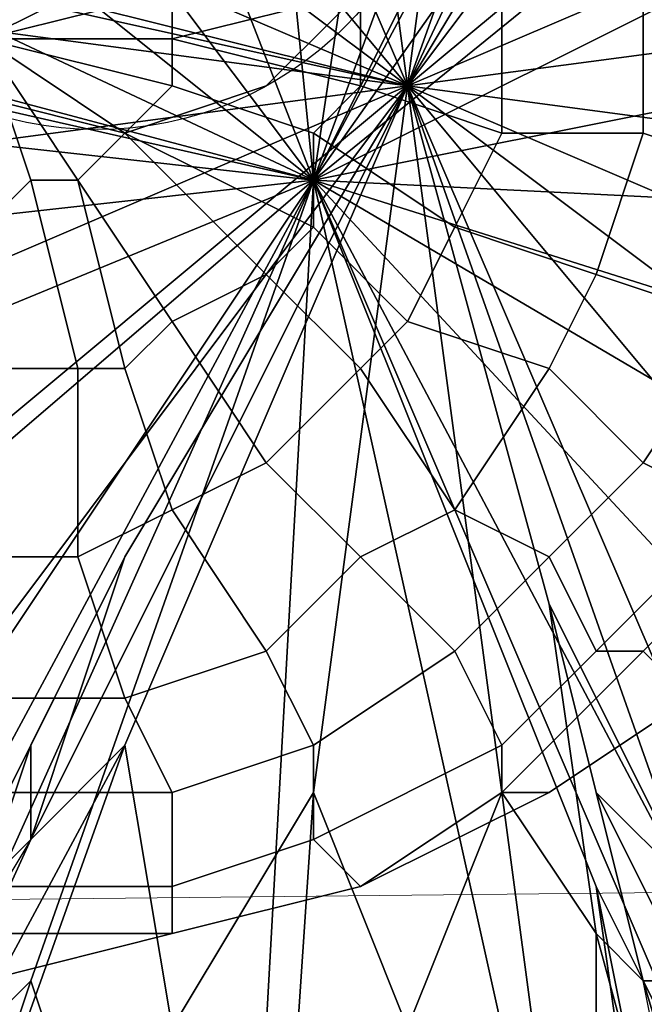
# Model space of a CAD drawing. Units: millimetres. Extents: x 45749 to 55419, y -17279 to -11348.
# Drawn here: x 49421 to 49435, y -14840 to -14817 of the extents above; entities that cross this region are included whole.
import ezdxf

# ---------------------------------------------------------------- set-up
doc = ezdxf.new("R2010")
doc.units = ezdxf.units.MM
doc.header["$PDMODE"] = 3
doc.layers.add('Интерьер - Мебель', color=7, linetype='Continuous', lineweight=25)
doc.layers.add('Интерьер - Мебель_Ном._пера__4', color=104, linetype='Continuous', lineweight=15)
doc.layers.add('размер', color=7, linetype='Continuous')
doc.styles.get("Standard").update_dxf_attribs({"font": 'ariali.ttf', "height": 200})
doc.dimstyles.new('Стиль 150', dxfattribs={"dimtxt": 150, "dimasz": 150, "dimexe": 50, "dimexo": 0, "dimgap": 50, "dimtad": 1, "dimdec": 0, "dimdsep": 32, "dimtxsty": 'Standard', "dimcen": 150, "dimclrd": 256, "dimclre": 256, "dimadec": 0, "dimazin": 0, "dimtfac": 1, "dimtdec": 0, "dimtmove": 0, "dimatfit": 3, "dimfxl": 0, "dimlwd": -1, "dimarcsym": 0})

# ---------------------------------------------------------------- blocks, each defined once
blk = doc.blocks.new('*D25')
at = {"layer": 'Defpoints', "color": 0}
for p in [(47367.61, -13626.728), (53073.571, -15331.017), (54114.511, -15331.017)]:
    blk.add_point(p, dxfattribs=at)
at = {"layer": 'Интерьер - Мебель', "lineweight": -2}
for p, q in [((47367.61, -13626.728), (54164.511, -13626.728)), ((53073.571, -15331.017), (54164.511, -15331.017))]:
    blk.add_line(p, q, dxfattribs=at)
at = {"layer": 'Интерьер - Мебель'}
blk.add_line((54114.511, -13776.728), (54114.511, -15181.017), dxfattribs=at)
for points in [[(54089.511, -13776.728), (54139.511, -13776.728), (54114.511, -13626.728)], [(54089.511, -15181.017), (54139.511, -15181.017), (54114.511, -15331.017)]]:
    blk.add_solid(points, dxfattribs=at)
at = {"layer": 'Интерьер - Мебель', "color": 0, "insert": (53962.397, -14492.422), "char_height": 200, "attachment_point": 5, "rotation": 90}
blk.add_mtext('1700', dxfattribs=at)
blk = doc.blocks.new('*D26')
at = {"layer": 'Defpoints', "color": 0}
for p in [(45749.137, -13751.546), (55027.804, -14635.644), (45749.137, -17228.828)]:
    blk.add_point(p, dxfattribs=at)
at = {"layer": 'Интерьер - Мебель', "lineweight": -2}
for p, q in [((45749.137, -13751.546), (45749.137, -17278.828)), ((55027.804, -14635.644), (55027.804, -17278.828))]:
    blk.add_line(p, q, dxfattribs=at)
at = {"layer": 'Интерьер - Мебель'}
blk.add_line((54877.804, -17228.828), (45899.137, -17228.828), dxfattribs=at)
for points in [[(45899.137, -17203.828), (45899.137, -17253.828), (45749.137, -17228.828)], [(54877.804, -17203.828), (54877.804, -17253.828), (55027.804, -17228.828)]]:
    blk.add_solid(points, dxfattribs=at)
at = {"layer": 'Интерьер - Мебель', "color": 0, "insert": (50890.345, -17076.713), "char_height": 200, "attachment_point": 5}
blk.add_mtext('9300', dxfattribs=at)
blk = doc.blocks.new('*D27')
at = {"layer": 'Defpoints', "color": 0}
for p in [(47367.61, -12126.728), (53249.786, -16820.631), (55369.02, -16820.631)]:
    blk.add_point(p, dxfattribs=at)
at = {"layer": 'Интерьер - Мебель', "lineweight": -2}
for p, q in [((47367.61, -12126.728), (55419.02, -12126.728)), ((53249.786, -16820.631), (55419.02, -16820.631))]:
    blk.add_line(p, q, dxfattribs=at)
at = {"layer": 'Интерьер - Мебель'}
blk.add_line((55369.02, -12276.728), (55369.02, -16670.631), dxfattribs=at)
for points in [[(55344.02, -12276.728), (55394.02, -12276.728), (55369.02, -12126.728)], [(55344.02, -16670.631), (55394.02, -16670.631), (55369.02, -16820.631)]]:
    blk.add_solid(points, dxfattribs=at)
at = {"layer": 'Интерьер - Мебель', "color": 0, "insert": (55216.906, -14473.68), "char_height": 200, "attachment_point": 5, "rotation": 90}
blk.add_mtext('4700', dxfattribs=at)

msp = doc.modelspace()

# ---------------------------------------------------------------- linework, layer by layer
at = {"layer": 'Интерьер - Мебель_Ном._пера__4', "color": 7, "linetype": 'Continuous', "lineweight": 15}
msp.add_line((48428.639, -14847.966), (51561.443, -14815.105), dxfattribs=at)
at = {"layer": 'размер', "color": 7}
for points in [[(49403.92, -14815.621), (49408.249, -14818.868), (49390.933, -14816.704), (49392.015, -14813.457), (49403.92, -14815.621), (49411.495, -14816.704), (49427.729, -14821.033), (49436.387, -14804.799), (49439.634, -14797.223), (49435.305, -14800.47), (49441.798, -14784.236), (49445.045, -14786.401), (49439.634, -14797.223), (49440.716, -14796.141), (49439.634, -14799.388), (49436.387, -14804.799), (49439.634, -14797.223), (49435.305, -14800.47), (49427.729, -14821.033), (49408.249, -14818.868)], [(49430.976, -14799.388), (49427.729, -14821.033), (49425.564, -14799.388), (49427.729, -14792.894), (49430.976, -14799.388), (49434.222, -14793.977), (49435.305, -14800.47), (49427.729, -14821.033)], [(49430.976, -14799.388), (49427.729, -14821.033), (49425.564, -14799.388), (49427.729, -14792.894), (49430.976, -14799.388), (49434.222, -14793.977), (49435.305, -14800.47), (49427.729, -14821.033)], [(49420.153, -14801.552), (49427.729, -14821.033), (49414.742, -14803.717), (49414.742, -14797.223), (49420.153, -14801.552), (49421.235, -14793.977), (49425.564, -14799.388), (49427.729, -14821.033)], [(49420.153, -14801.552), (49427.729, -14821.033), (49414.742, -14803.717), (49414.742, -14797.223), (49420.153, -14801.552), (49421.235, -14793.977), (49425.564, -14799.388), (49427.729, -14821.033)], [(49427.729, -14821.033), (49437.469, -14839.431), (49437.469, -14843.76), (49427.729, -14821.033), (49421.235, -14839.431), (49417.989, -14842.677), (49427.729, -14821.033), (49408.249, -14818.868), (49403.92, -14815.621), (49427.729, -14821.033), (49435.305, -14800.47), (49439.634, -14797.223)], [(49427.729, -14802.635), (49429.893, -14818.868), (49432.058, -14802.635), (49429.893, -14797.223), (49427.729, -14802.635), (49423.4, -14797.223), (49423.4, -14803.717), (49429.893, -14818.868)], [(49427.729, -14802.635), (49429.893, -14818.868), (49432.058, -14802.635), (49429.893, -14797.223), (49427.729, -14802.635), (49423.4, -14797.223), (49423.4, -14803.717), (49429.893, -14818.868)], [(49439.634, -14797.223), (49436.387, -14804.799), (49427.729, -14821.033)], [(49435.305, -14803.717), (49435.305, -14797.223), (49432.058, -14802.635), (49429.893, -14818.868)], [(49435.305, -14803.717), (49435.305, -14797.223), (49432.058, -14802.635), (49429.893, -14818.868)], [(49436.387, -14804.799), (49441.798, -14798.306), (49440.716, -14802.635), (49427.729, -14821.033)], [(49436.387, -14804.799), (49441.798, -14798.306), (49440.716, -14802.635), (49427.729, -14821.033)], [(49429.893, -14818.868), (49436.387, -14808.046), (49438.551, -14800.47), (49429.893, -14818.868), (49416.907, -14815.621), (49410.413, -14814.539), (49429.893, -14818.868), (49423.4, -14829.69), (49421.235, -14836.184), (49429.893, -14818.868), (49433.14, -14830.773), (49436.387, -14837.266)], [(49419.071, -14805.881), (49429.893, -14818.868), (49423.4, -14803.717), (49419.071, -14800.47), (49419.071, -14805.881), (49413.66, -14803.717), (49416.907, -14809.128), (49429.893, -14818.868)], [(49419.071, -14805.881), (49429.893, -14818.868), (49423.4, -14803.717), (49419.071, -14800.47), (49419.071, -14805.881), (49413.66, -14803.717), (49416.907, -14809.128), (49429.893, -14818.868)], [(49445.045, -14806.963), (49427.729, -14821.033), (49440.716, -14802.635), (49447.209, -14800.47), (49445.045, -14806.963), (49451.538, -14805.881), (49447.209, -14811.292), (49427.729, -14821.033)], [(49445.045, -14806.963), (49427.729, -14821.033), (49440.716, -14802.635), (49447.209, -14800.47), (49445.045, -14806.963), (49451.538, -14805.881), (49447.209, -14811.292), (49427.729, -14821.033)], [(49438.551, -14800.47), (49435.305, -14803.717), (49429.893, -14818.868)], [(49411.495, -14808.046), (49427.729, -14821.033), (49409.331, -14812.375), (49405.002, -14806.963), (49411.495, -14808.046), (49409.331, -14801.552), (49414.742, -14803.717), (49427.729, -14821.033)], [(49411.495, -14808.046), (49427.729, -14821.033), (49409.331, -14812.375), (49405.002, -14806.963), (49411.495, -14808.046), (49409.331, -14801.552), (49414.742, -14803.717), (49427.729, -14821.033)], [(49439.634, -14805.881), (49429.893, -14818.868), (49442.88, -14808.046), (49445.045, -14802.635), (49439.634, -14805.881), (49440.716, -14801.552), (49436.387, -14808.046), (49429.893, -14818.868)], [(49439.634, -14805.881), (49429.893, -14818.868), (49442.88, -14808.046), (49445.045, -14802.635), (49439.634, -14805.881), (49440.716, -14801.552), (49436.387, -14808.046), (49429.893, -14818.868)], [(49426.647, -14818.868), (49423.4, -14819.95), (49419.071, -14818.868), (49415.824, -14815.621), (49414.742, -14811.292), (49419.071, -14818.868), (49414.742, -14811.292), (49419.071, -14804.799), (49422.318, -14803.717), (49426.647, -14804.799), (49429.893, -14806.963), (49430.976, -14811.292), (49429.893, -14815.621)], [(49445.045, -14812.375), (49429.893, -14818.868), (49446.127, -14816.704), (49451.538, -14812.375), (49445.045, -14812.375), (49448.291, -14806.963), (49442.88, -14808.046), (49429.893, -14818.868)], [(49445.045, -14812.375), (49429.893, -14818.868), (49446.127, -14816.704), (49451.538, -14812.375), (49445.045, -14812.375), (49448.291, -14806.963), (49442.88, -14808.046), (49429.893, -14818.868)], [(49414.742, -14812.375), (49429.893, -14818.868), (49416.907, -14809.128), (49410.413, -14808.046), (49414.742, -14812.375), (49410.413, -14813.457), (49416.907, -14815.621), (49429.893, -14818.868)], [(49414.742, -14812.375), (49429.893, -14818.868), (49416.907, -14809.128), (49410.413, -14808.046), (49414.742, -14812.375), (49410.413, -14813.457), (49416.907, -14815.621), (49429.893, -14818.868)], [(49449.374, -14816.704), (49427.729, -14821.033), (49447.209, -14811.292), (49454.785, -14812.375), (49449.374, -14816.704), (49455.867, -14818.868), (49449.374, -14822.115), (49427.729, -14821.033)], [(49449.374, -14816.704), (49427.729, -14821.033), (49447.209, -14811.292), (49454.785, -14812.375), (49449.374, -14816.704), (49455.867, -14818.868), (49449.374, -14822.115), (49427.729, -14821.033)], [(49411.495, -14816.704), (49403.92, -14813.457), (49409.331, -14812.375), (49427.729, -14821.033)], [(49411.495, -14816.704), (49403.92, -14813.457), (49409.331, -14812.375), (49427.729, -14821.033)], [(49410.413, -14814.539), (49413.66, -14816.704), (49429.893, -14818.868)], [(49403.92, -14815.621), (49411.495, -14816.704), (49427.729, -14821.033)], [(49428.811, -14816.704), (49428.811, -14815.621), (49424.482, -14816.704), (49424.482, -14817.786)], [(49424.482, -14817.786), (49428.811, -14816.704), (49428.811, -14818.868), (49424.482, -14817.786), (49424.482, -14816.704), (49428.811, -14815.621), (49428.811, -14816.704)], [(49428.811, -14816.704), (49428.811, -14815.621), (49424.482, -14816.704), (49424.482, -14817.786)], [(49424.482, -14817.786), (49428.811, -14816.704), (49428.811, -14818.868), (49424.482, -14817.786), (49424.482, -14816.704), (49428.811, -14815.621), (49428.811, -14816.704)], [(49413.66, -14816.704), (49408.249, -14818.868), (49413.66, -14821.033), (49429.893, -14818.868)], [(49413.66, -14816.704), (49408.249, -14818.868), (49413.66, -14821.033), (49429.893, -14818.868)], [(49428.811, -14818.868), (49428.811, -14816.704), (49424.482, -14817.786)], [(49428.811, -14818.868), (49428.811, -14816.704), (49424.482, -14817.786)], [(49432.058, -14819.95), (49432.058, -14816.704), (49428.811, -14816.704), (49428.811, -14818.868)], [(49428.811, -14818.868), (49428.811, -14816.704), (49432.058, -14816.704), (49432.058, -14819.95)], [(49432.058, -14819.95), (49432.058, -14816.704), (49428.811, -14816.704), (49428.811, -14818.868)], [(49428.811, -14818.868), (49428.811, -14816.704), (49432.058, -14816.704), (49432.058, -14819.95)], [(49446.127, -14821.033), (49429.893, -14818.868), (49445.045, -14825.362), (49451.538, -14824.279), (49446.127, -14821.033), (49451.538, -14817.786), (49446.127, -14816.704), (49429.893, -14818.868)], [(49446.127, -14821.033), (49429.893, -14818.868), (49445.045, -14825.362), (49451.538, -14824.279), (49446.127, -14821.033), (49451.538, -14817.786), (49446.127, -14816.704), (49429.893, -14818.868)], [(49435.305, -14819.95), (49435.305, -14816.704), (49432.058, -14816.704), (49432.058, -14819.95)], [(49432.058, -14819.95), (49432.058, -14816.704), (49435.305, -14816.704), (49435.305, -14819.95)], [(49435.305, -14819.95), (49435.305, -14816.704), (49432.058, -14816.704), (49432.058, -14819.95)], [(49432.058, -14819.95), (49432.058, -14816.704), (49435.305, -14816.704), (49435.305, -14819.95)], [(49438.551, -14821.033), (49438.551, -14816.704), (49435.305, -14816.704), (49435.305, -14819.95)], [(49435.305, -14819.95), (49435.305, -14816.704), (49438.551, -14816.704), (49438.551, -14821.033)], [(49438.551, -14821.033), (49438.551, -14816.704), (49435.305, -14816.704), (49435.305, -14819.95)], [(49435.305, -14819.95), (49435.305, -14816.704), (49438.551, -14816.704), (49438.551, -14821.033)], [(49422.318, -14821.033), (49423.4, -14819.95), (49420.153, -14817.786)], [(49423.4, -14819.95), (49424.482, -14818.868), (49420.153, -14817.786)], [(49427.729, -14819.95), (49428.811, -14818.868), (49424.482, -14817.786), (49424.482, -14818.868)], [(49424.482, -14818.868), (49424.482, -14817.786), (49428.811, -14818.868), (49427.729, -14819.95)], [(49427.729, -14819.95), (49428.811, -14818.868), (49424.482, -14817.786), (49424.482, -14818.868)], [(49424.482, -14818.868), (49424.482, -14817.786), (49428.811, -14818.868), (49427.729, -14819.95)], [(49408.249, -14823.197), (49427.729, -14821.033), (49409.331, -14828.608), (49402.837, -14827.526), (49408.249, -14823.197), (49401.755, -14821.033), (49408.249, -14818.868), (49427.729, -14821.033)], [(49408.249, -14823.197), (49427.729, -14821.033), (49409.331, -14828.608), (49402.837, -14827.526), (49408.249, -14823.197), (49401.755, -14821.033), (49408.249, -14818.868), (49427.729, -14821.033)], [(49414.742, -14825.362), (49429.893, -14818.868), (49413.66, -14821.033), (49409.331, -14825.362), (49414.742, -14825.362), (49411.495, -14829.69), (49416.907, -14829.69), (49429.893, -14818.868)], [(49414.742, -14825.362), (49429.893, -14818.868), (49413.66, -14821.033), (49409.331, -14825.362), (49414.742, -14825.362), (49411.495, -14829.69), (49416.907, -14829.69), (49429.893, -14818.868)], [(49420.153, -14831.855), (49429.893, -14818.868), (49416.907, -14829.69), (49414.742, -14834.019), (49420.153, -14831.855), (49420.153, -14836.184), (49423.4, -14829.69), (49429.893, -14818.868)], [(49420.153, -14831.855), (49429.893, -14818.868), (49416.907, -14829.69), (49414.742, -14834.019), (49420.153, -14831.855), (49420.153, -14836.184), (49423.4, -14829.69), (49429.893, -14818.868)], [(49421.235, -14836.184), (49423.4, -14834.019), (49429.893, -14818.868)], [(49427.729, -14822.115), (49427.729, -14819.95), (49424.482, -14818.868), (49423.4, -14819.95)], [(49423.4, -14819.95), (49427.729, -14822.115), (49426.647, -14823.197), (49423.4, -14819.95), (49424.482, -14818.868), (49427.729, -14819.95), (49427.729, -14822.115)], [(49427.729, -14822.115), (49427.729, -14819.95), (49424.482, -14818.868), (49423.4, -14819.95)], [(49423.4, -14819.95), (49427.729, -14822.115), (49426.647, -14823.197), (49423.4, -14819.95), (49424.482, -14818.868), (49427.729, -14819.95), (49427.729, -14822.115)], [(49423.4, -14834.019), (49424.482, -14840.513), (49427.729, -14835.102), (49429.893, -14818.868)], [(49423.4, -14834.019), (49424.482, -14840.513), (49427.729, -14835.102), (49429.893, -14818.868)], [(49430.976, -14822.115), (49432.058, -14819.95), (49428.811, -14818.868), (49427.729, -14819.95)], [(49427.729, -14819.95), (49428.811, -14818.868), (49432.058, -14819.95), (49430.976, -14822.115)], [(49430.976, -14822.115), (49432.058, -14819.95), (49428.811, -14818.868), (49427.729, -14819.95)], [(49427.729, -14819.95), (49428.811, -14818.868), (49432.058, -14819.95), (49430.976, -14822.115)], [(49432.058, -14835.102), (49429.893, -14818.868), (49427.729, -14835.102), (49429.893, -14840.513), (49432.058, -14835.102), (49434.222, -14838.348), (49433.14, -14830.773), (49429.893, -14818.868)], [(49432.058, -14835.102), (49429.893, -14818.868), (49427.729, -14835.102), (49429.893, -14840.513), (49432.058, -14835.102), (49434.222, -14838.348), (49433.14, -14830.773), (49429.893, -14818.868)], [(49436.387, -14834.019), (49441.798, -14837.266), (49440.716, -14831.855), (49429.893, -14818.868)], [(49442.88, -14828.608), (49429.893, -14818.868), (49440.716, -14831.855), (49446.127, -14834.019), (49442.88, -14828.608), (49449.374, -14829.69), (49445.045, -14825.362), (49429.893, -14818.868)], [(49436.387, -14837.266), (49436.387, -14834.019), (49429.893, -14818.868)], [(49436.387, -14834.019), (49441.798, -14837.266), (49440.716, -14831.855), (49429.893, -14818.868)], [(49442.88, -14828.608), (49429.893, -14818.868), (49440.716, -14831.855), (49446.127, -14834.019), (49442.88, -14828.608), (49449.374, -14829.69), (49445.045, -14825.362), (49429.893, -14818.868)], [(49424.482, -14824.279), (49426.647, -14823.197), (49423.4, -14819.95), (49422.318, -14821.033)], [(49422.318, -14821.033), (49424.482, -14824.279), (49423.4, -14825.362), (49422.318, -14821.033), (49423.4, -14819.95), (49426.647, -14823.197), (49424.482, -14824.279)], [(49424.482, -14824.279), (49426.647, -14823.197), (49423.4, -14819.95), (49422.318, -14821.033)], [(49422.318, -14821.033), (49424.482, -14824.279), (49423.4, -14825.362), (49422.318, -14821.033), (49423.4, -14819.95), (49426.647, -14823.197), (49424.482, -14824.279)], [(49426.647, -14823.197), (49427.729, -14822.115), (49423.4, -14819.95)], [(49426.647, -14823.197), (49427.729, -14822.115), (49423.4, -14819.95)], [(49429.893, -14824.279), (49430.976, -14822.115), (49427.729, -14819.95), (49427.729, -14822.115)], [(49427.729, -14822.115), (49427.729, -14819.95), (49430.976, -14822.115), (49429.893, -14824.279)], [(49429.893, -14824.279), (49430.976, -14822.115), (49427.729, -14819.95), (49427.729, -14822.115)], [(49427.729, -14822.115), (49427.729, -14819.95), (49430.976, -14822.115), (49429.893, -14824.279)], [(49434.222, -14823.197), (49435.305, -14819.95), (49432.058, -14819.95), (49430.976, -14822.115)], [(49430.976, -14822.115), (49432.058, -14819.95), (49435.305, -14819.95), (49434.222, -14823.197)], [(49434.222, -14823.197), (49435.305, -14819.95), (49432.058, -14819.95), (49430.976, -14822.115)], [(49430.976, -14822.115), (49432.058, -14819.95), (49435.305, -14819.95), (49434.222, -14823.197)], [(49437.469, -14824.279), (49438.551, -14821.033), (49435.305, -14819.95), (49434.222, -14823.197)], [(49434.222, -14823.197), (49435.305, -14819.95), (49438.551, -14821.033), (49437.469, -14824.279)], [(49437.469, -14824.279), (49438.551, -14821.033), (49435.305, -14819.95), (49434.222, -14823.197)], [(49434.222, -14823.197), (49435.305, -14819.95), (49438.551, -14821.033), (49437.469, -14824.279)], [(49412.578, -14834.019), (49427.729, -14821.033), (49416.907, -14837.266), (49410.413, -14839.431), (49412.578, -14834.019), (49406.084, -14834.019), (49409.331, -14828.608), (49427.729, -14821.033)], [(49412.578, -14834.019), (49427.729, -14821.033), (49416.907, -14837.266), (49410.413, -14839.431), (49412.578, -14834.019), (49406.084, -14834.019), (49409.331, -14828.608), (49427.729, -14821.033)], [(49417.989, -14842.677), (49420.153, -14835.102), (49427.729, -14821.033), (49434.222, -14837.266), (49437.469, -14843.76), (49437.469, -14839.431), (49445.045, -14853.5), (49441.798, -14855.664), (49437.469, -14843.76), (49437.469, -14839.431), (49427.729, -14821.033), (49421.235, -14839.431), (49417.989, -14842.677), (49421.235, -14839.431), (49415.824, -14855.664), (49412.578, -14853.5)], [(49420.153, -14835.102), (49415.824, -14841.595), (49416.907, -14837.266), (49427.729, -14821.033)], [(49420.153, -14835.102), (49415.824, -14841.595), (49416.907, -14837.266), (49427.729, -14821.033)], [(49417.989, -14842.677), (49420.153, -14835.102), (49427.729, -14821.033)], [(49420.153, -14825.362), (49422.318, -14825.362), (49421.235, -14821.033), (49420.153, -14822.115)], [(49420.153, -14822.115), (49421.235, -14821.033), (49422.318, -14825.362), (49420.153, -14825.362)], [(49420.153, -14825.362), (49422.318, -14825.362), (49421.235, -14821.033), (49420.153, -14822.115)], [(49420.153, -14822.115), (49421.235, -14821.033), (49422.318, -14825.362), (49420.153, -14825.362)], [(49422.318, -14825.362), (49423.4, -14825.362), (49422.318, -14821.033), (49421.235, -14821.033)], [(49421.235, -14821.033), (49422.318, -14821.033), (49423.4, -14825.362), (49422.318, -14825.362)], [(49422.318, -14825.362), (49423.4, -14825.362), (49422.318, -14821.033), (49421.235, -14821.033)], [(49421.235, -14821.033), (49422.318, -14821.033), (49423.4, -14825.362), (49422.318, -14825.362)], [(49426.647, -14840.513), (49427.729, -14821.033), (49432.058, -14840.513), (49429.893, -14847.006), (49426.647, -14840.513), (49423.4, -14845.924), (49421.235, -14839.431), (49427.729, -14821.033)], [(49426.647, -14840.513), (49427.729, -14821.033), (49432.058, -14840.513), (49429.893, -14847.006), (49426.647, -14840.513), (49423.4, -14845.924), (49421.235, -14839.431), (49427.729, -14821.033)], [(49423.4, -14825.362), (49424.482, -14824.279), (49422.318, -14821.033)], [(49423.4, -14825.362), (49424.482, -14824.279), (49422.318, -14821.033)], [(49448.291, -14827.526), (49427.729, -14821.033), (49449.374, -14822.115), (49454.785, -14826.444), (49448.291, -14827.526), (49452.62, -14832.937), (49446.127, -14831.855), (49427.729, -14821.033)], [(49441.798, -14836.184), (49427.729, -14821.033), (49446.127, -14831.855), (49448.291, -14838.348), (49441.798, -14836.184), (49442.88, -14842.677), (49437.469, -14839.431), (49427.729, -14821.033)], [(49434.222, -14837.266), (49435.305, -14844.842), (49432.058, -14840.513), (49427.729, -14821.033)], [(49448.291, -14827.526), (49427.729, -14821.033), (49449.374, -14822.115), (49454.785, -14826.444), (49448.291, -14827.526), (49452.62, -14832.937), (49446.127, -14831.855), (49427.729, -14821.033)], [(49441.798, -14836.184), (49427.729, -14821.033), (49446.127, -14831.855), (49448.291, -14838.348), (49441.798, -14836.184), (49442.88, -14842.677), (49437.469, -14839.431), (49427.729, -14821.033)], [(49437.469, -14843.76), (49434.222, -14837.266), (49427.729, -14821.033)], [(49434.222, -14837.266), (49435.305, -14844.842), (49432.058, -14840.513), (49427.729, -14821.033)], [(49428.811, -14825.362), (49429.893, -14824.279), (49427.729, -14822.115), (49426.647, -14823.197)], [(49426.647, -14823.197), (49427.729, -14822.115), (49429.893, -14824.279), (49428.811, -14825.362)], [(49428.811, -14825.362), (49429.893, -14824.279), (49427.729, -14822.115), (49426.647, -14823.197)], [(49426.647, -14823.197), (49427.729, -14822.115), (49429.893, -14824.279), (49428.811, -14825.362)], [(49433.14, -14825.362), (49434.222, -14823.197), (49430.976, -14822.115), (49429.893, -14824.279)], [(49429.893, -14824.279), (49430.976, -14822.115), (49434.222, -14823.197), (49433.14, -14825.362)], [(49433.14, -14825.362), (49434.222, -14823.197), (49430.976, -14822.115), (49429.893, -14824.279)], [(49429.893, -14824.279), (49430.976, -14822.115), (49434.222, -14823.197), (49433.14, -14825.362)], [(49426.647, -14827.526), (49428.811, -14825.362), (49426.647, -14823.197), (49424.482, -14824.279)], [(49424.482, -14824.279), (49426.647, -14823.197), (49428.811, -14825.362), (49426.647, -14827.526)], [(49426.647, -14827.526), (49428.811, -14825.362), (49426.647, -14823.197), (49424.482, -14824.279)], [(49424.482, -14824.279), (49426.647, -14823.197), (49428.811, -14825.362), (49426.647, -14827.526)], [(49435.305, -14827.526), (49437.469, -14824.279), (49434.222, -14823.197), (49433.14, -14825.362)], [(49433.14, -14825.362), (49434.222, -14823.197), (49437.469, -14824.279), (49435.305, -14827.526)], [(49435.305, -14827.526), (49437.469, -14824.279), (49434.222, -14823.197), (49433.14, -14825.362)], [(49433.14, -14825.362), (49434.222, -14823.197), (49437.469, -14824.279), (49435.305, -14827.526)], [(49424.482, -14828.608), (49426.647, -14827.526), (49424.482, -14824.279), (49423.4, -14825.362)], [(49423.4, -14825.362), (49424.482, -14824.279), (49426.647, -14827.526), (49424.482, -14828.608)], [(49424.482, -14828.608), (49426.647, -14827.526), (49424.482, -14824.279), (49423.4, -14825.362)], [(49423.4, -14825.362), (49424.482, -14824.279), (49426.647, -14827.526), (49424.482, -14828.608)], [(49430.976, -14828.608), (49433.14, -14825.362), (49429.893, -14824.279), (49428.811, -14825.362)], [(49428.811, -14825.362), (49429.893, -14824.279), (49433.14, -14825.362), (49430.976, -14828.608)], [(49430.976, -14828.608), (49433.14, -14825.362), (49429.893, -14824.279), (49428.811, -14825.362)], [(49428.811, -14825.362), (49429.893, -14824.279), (49433.14, -14825.362), (49430.976, -14828.608)], [(49437.469, -14828.608), (49438.551, -14824.279), (49437.469, -14824.279), (49435.305, -14827.526)], [(49435.305, -14827.526), (49437.469, -14824.279), (49438.551, -14824.279), (49437.469, -14828.608)], [(49437.469, -14828.608), (49438.551, -14824.279), (49437.469, -14824.279), (49435.305, -14827.526)], [(49435.305, -14827.526), (49437.469, -14824.279), (49438.551, -14824.279), (49437.469, -14828.608)], [(49420.153, -14829.69), (49422.318, -14829.69), (49422.318, -14825.362), (49420.153, -14825.362)], [(49420.153, -14825.362), (49422.318, -14825.362), (49422.318, -14829.69), (49420.153, -14829.69)], [(49420.153, -14829.69), (49422.318, -14829.69), (49422.318, -14825.362), (49420.153, -14825.362)], [(49420.153, -14825.362), (49422.318, -14825.362), (49422.318, -14829.69), (49420.153, -14829.69)], [(49422.318, -14829.69), (49424.482, -14828.608), (49423.4, -14825.362), (49422.318, -14825.362)], [(49422.318, -14825.362), (49423.4, -14825.362), (49424.482, -14828.608), (49422.318, -14829.69)], [(49422.318, -14829.69), (49424.482, -14828.608), (49423.4, -14825.362), (49422.318, -14825.362)], [(49422.318, -14825.362), (49423.4, -14825.362), (49424.482, -14828.608), (49422.318, -14829.69)], [(49428.811, -14829.69), (49430.976, -14828.608), (49428.811, -14825.362), (49426.647, -14827.526)], [(49426.647, -14827.526), (49428.811, -14825.362), (49430.976, -14828.608), (49428.811, -14829.69)], [(49428.811, -14829.69), (49430.976, -14828.608), (49428.811, -14825.362), (49426.647, -14827.526)], [(49426.647, -14827.526), (49428.811, -14825.362), (49430.976, -14828.608), (49428.811, -14829.69)], [(49433.14, -14829.69), (49435.305, -14827.526), (49433.14, -14825.362), (49430.976, -14828.608)], [(49430.976, -14828.608), (49433.14, -14825.362), (49435.305, -14827.526), (49433.14, -14829.69)], [(49433.14, -14829.69), (49435.305, -14827.526), (49433.14, -14825.362), (49430.976, -14828.608)], [(49430.976, -14828.608), (49433.14, -14825.362), (49435.305, -14827.526), (49433.14, -14829.69)], [(49426.647, -14831.855), (49428.811, -14829.69), (49426.647, -14827.526), (49424.482, -14828.608)], [(49424.482, -14828.608), (49426.647, -14827.526), (49428.811, -14829.69), (49426.647, -14831.855)], [(49426.647, -14831.855), (49428.811, -14829.69), (49426.647, -14827.526), (49424.482, -14828.608)], [(49424.482, -14828.608), (49426.647, -14827.526), (49428.811, -14829.69), (49426.647, -14831.855)], [(49434.222, -14831.855), (49437.469, -14828.608), (49435.305, -14827.526), (49433.14, -14829.69)], [(49433.14, -14829.69), (49435.305, -14827.526), (49437.469, -14828.608), (49434.222, -14831.855)], [(49434.222, -14831.855), (49437.469, -14828.608), (49435.305, -14827.526), (49433.14, -14829.69)], [(49433.14, -14829.69), (49435.305, -14827.526), (49437.469, -14828.608), (49434.222, -14831.855)], [(49423.4, -14832.937), (49426.647, -14831.855), (49424.482, -14828.608), (49422.318, -14829.69)], [(49422.318, -14829.69), (49424.482, -14828.608), (49426.647, -14831.855), (49423.4, -14832.937)], [(49423.4, -14832.937), (49426.647, -14831.855), (49424.482, -14828.608), (49422.318, -14829.69)], [(49422.318, -14829.69), (49424.482, -14828.608), (49426.647, -14831.855), (49423.4, -14832.937)], [(49430.976, -14831.855), (49433.14, -14829.69), (49430.976, -14828.608), (49428.811, -14829.69)], [(49428.811, -14829.69), (49430.976, -14828.608), (49433.14, -14829.69), (49430.976, -14831.855)], [(49430.976, -14831.855), (49433.14, -14829.69), (49430.976, -14828.608), (49428.811, -14829.69)], [(49428.811, -14829.69), (49430.976, -14828.608), (49433.14, -14829.69), (49430.976, -14831.855)], [(49435.305, -14831.855), (49438.551, -14828.608), (49437.469, -14828.608), (49434.222, -14831.855)], [(49434.222, -14831.855), (49437.469, -14828.608), (49438.551, -14828.608), (49435.305, -14831.855)], [(49435.305, -14831.855), (49438.551, -14828.608), (49437.469, -14828.608), (49434.222, -14831.855)], [(49434.222, -14831.855), (49437.469, -14828.608), (49438.551, -14828.608), (49435.305, -14831.855)], [(49436.387, -14832.937), (49438.551, -14829.69), (49438.551, -14828.608), (49435.305, -14831.855)], [(49435.305, -14831.855), (49438.551, -14828.608), (49438.551, -14829.69), (49436.387, -14832.937)], [(49436.387, -14832.937), (49438.551, -14829.69), (49438.551, -14828.608), (49435.305, -14831.855)], [(49435.305, -14831.855), (49438.551, -14828.608), (49438.551, -14829.69), (49436.387, -14832.937)], [(49420.153, -14836.184), (49423.4, -14829.69), (49421.235, -14834.019), (49420.153, -14837.266), (49421.235, -14834.019), (49420.153, -14837.266), (49421.235, -14836.184), (49423.4, -14829.69), (49421.235, -14834.019), (49420.153, -14837.266), (49420.153, -14836.184), (49420.153, -14831.855), (49410.413, -14844.842), (49412.578, -14847.006)], [(49420.153, -14832.937), (49423.4, -14832.937), (49422.318, -14829.69), (49420.153, -14829.69)], [(49420.153, -14829.69), (49422.318, -14829.69), (49423.4, -14832.937), (49420.153, -14832.937)], [(49420.153, -14832.937), (49423.4, -14832.937), (49422.318, -14829.69), (49420.153, -14829.69)], [(49420.153, -14829.69), (49422.318, -14829.69), (49423.4, -14832.937), (49420.153, -14832.937)], [(49421.235, -14834.019), (49423.4, -14829.69), (49420.153, -14836.184), (49421.235, -14834.019), (49420.153, -14837.266), (49421.235, -14834.019), (49420.153, -14837.266), (49421.235, -14836.184)], [(49421.235, -14836.184), (49423.4, -14829.69), (49421.235, -14834.019)], [(49427.729, -14834.019), (49430.976, -14831.855), (49428.811, -14829.69), (49426.647, -14831.855)], [(49426.647, -14831.855), (49428.811, -14829.69), (49430.976, -14831.855), (49427.729, -14834.019)], [(49427.729, -14834.019), (49430.976, -14831.855), (49428.811, -14829.69), (49426.647, -14831.855)], [(49426.647, -14831.855), (49428.811, -14829.69), (49430.976, -14831.855), (49427.729, -14834.019)], [(49432.058, -14834.019), (49434.222, -14831.855), (49433.14, -14829.69), (49430.976, -14831.855)], [(49430.976, -14831.855), (49433.14, -14829.69), (49434.222, -14831.855), (49432.058, -14834.019)], [(49432.058, -14834.019), (49434.222, -14831.855), (49433.14, -14829.69), (49430.976, -14831.855)], [(49430.976, -14831.855), (49433.14, -14829.69), (49434.222, -14831.855), (49432.058, -14834.019)], [(49434.222, -14838.348), (49435.305, -14839.431), (49434.222, -14835.102), (49433.14, -14830.773)], [(49434.222, -14838.348), (49435.305, -14839.431), (49434.222, -14835.102), (49433.14, -14830.773)], [(49436.387, -14837.266), (49433.14, -14830.773), (49434.222, -14835.102)], [(49424.482, -14835.102), (49427.729, -14834.019), (49426.647, -14831.855), (49423.4, -14832.937)], [(49423.4, -14832.937), (49426.647, -14831.855), (49427.729, -14834.019), (49424.482, -14835.102)], [(49424.482, -14835.102), (49427.729, -14834.019), (49426.647, -14831.855), (49423.4, -14832.937)], [(49423.4, -14832.937), (49426.647, -14831.855), (49427.729, -14834.019), (49424.482, -14835.102)], [(49427.729, -14836.184), (49432.058, -14834.019), (49430.976, -14831.855), (49427.729, -14834.019)], [(49427.729, -14834.019), (49430.976, -14831.855), (49432.058, -14834.019), (49427.729, -14836.184)], [(49427.729, -14836.184), (49432.058, -14834.019), (49430.976, -14831.855), (49427.729, -14834.019)], [(49427.729, -14834.019), (49430.976, -14831.855), (49432.058, -14834.019), (49427.729, -14836.184)], [(49432.058, -14835.102), (49435.305, -14831.855), (49434.222, -14831.855), (49432.058, -14834.019)], [(49433.14, -14835.102), (49436.387, -14832.937), (49435.305, -14831.855), (49432.058, -14835.102)], [(49432.058, -14835.102), (49435.305, -14831.855), (49436.387, -14832.937), (49433.14, -14835.102)], [(49432.058, -14834.019), (49434.222, -14831.855), (49435.305, -14831.855), (49432.058, -14835.102)], [(49432.058, -14835.102), (49435.305, -14831.855), (49434.222, -14831.855), (49432.058, -14834.019)], [(49433.14, -14835.102), (49436.387, -14832.937), (49435.305, -14831.855), (49432.058, -14835.102)], [(49432.058, -14835.102), (49435.305, -14831.855), (49436.387, -14832.937), (49433.14, -14835.102)], [(49432.058, -14834.019), (49434.222, -14831.855), (49435.305, -14831.855), (49432.058, -14835.102)], [(49420.153, -14835.102), (49424.482, -14835.102), (49423.4, -14832.937), (49420.153, -14832.937)], [(49420.153, -14832.937), (49423.4, -14832.937), (49424.482, -14835.102), (49420.153, -14835.102)], [(49420.153, -14835.102), (49424.482, -14835.102), (49423.4, -14832.937), (49420.153, -14832.937)], [(49420.153, -14832.937), (49423.4, -14832.937), (49424.482, -14835.102), (49420.153, -14835.102)], [(49405.002, -14865.404), (49414.742, -14847.006), (49415.824, -14848.089), (49417.989, -14849.171), (49423.4, -14834.019), (49421.235, -14836.184), (49415.824, -14848.089), (49406.084, -14865.404), (49405.002, -14865.404), (49403.92, -14864.322), (49389.851, -14889.214), (49377.946, -14911.941), (49377.946, -14910.858), (49372.535, -14919.516), (49377.946, -14911.941), (49377.946, -14910.858), (49389.851, -14889.214)], [(49417.989, -14849.171), (49406.084, -14865.404), (49415.824, -14848.089), (49417.989, -14849.171), (49423.4, -14834.019), (49415.824, -14848.089)], [(49423.4, -14834.019), (49421.235, -14836.184), (49415.824, -14848.089)], [(49424.482, -14840.513), (49423.4, -14834.019), (49417.989, -14849.171), (49422.318, -14850.253)], [(49424.482, -14840.513), (49423.4, -14834.019), (49417.989, -14849.171), (49422.318, -14850.253)], [(49420.153, -14836.184), (49420.153, -14837.266), (49421.235, -14834.019)], [(49424.482, -14837.266), (49427.729, -14836.184), (49427.729, -14834.019), (49424.482, -14835.102)], [(49424.482, -14835.102), (49427.729, -14834.019), (49427.729, -14836.184), (49424.482, -14837.266)], [(49424.482, -14837.266), (49427.729, -14836.184), (49427.729, -14834.019), (49424.482, -14835.102)], [(49424.482, -14835.102), (49427.729, -14834.019), (49427.729, -14836.184), (49424.482, -14837.266)], [(49428.811, -14837.266), (49432.058, -14835.102), (49432.058, -14834.019), (49427.729, -14836.184)], [(49427.729, -14836.184), (49432.058, -14834.019), (49432.058, -14835.102), (49428.811, -14837.266)], [(49428.811, -14837.266), (49432.058, -14835.102), (49432.058, -14834.019), (49427.729, -14836.184)], [(49427.729, -14836.184), (49432.058, -14834.019), (49432.058, -14835.102), (49428.811, -14837.266)], [(49420.153, -14837.266), (49424.482, -14837.266), (49424.482, -14835.102), (49420.153, -14835.102)], [(49420.153, -14835.102), (49424.482, -14835.102), (49424.482, -14837.266), (49420.153, -14837.266)], [(49420.153, -14837.266), (49424.482, -14837.266), (49424.482, -14835.102), (49420.153, -14835.102)], [(49420.153, -14835.102), (49424.482, -14835.102), (49424.482, -14837.266), (49420.153, -14837.266)], [(49424.482, -14840.513), (49422.318, -14850.253), (49426.647, -14851.335), (49427.729, -14835.102)], [(49424.482, -14840.513), (49422.318, -14850.253), (49426.647, -14851.335), (49427.729, -14835.102)], [(49429.893, -14840.513), (49427.729, -14835.102), (49426.647, -14851.335), (49430.976, -14851.335)], [(49429.893, -14840.513), (49427.729, -14835.102), (49426.647, -14851.335), (49430.976, -14851.335)], [(49428.811, -14837.266), (49433.14, -14835.102), (49432.058, -14835.102)], [(49428.811, -14837.266), (49432.058, -14835.102), (49433.14, -14835.102)], [(49428.811, -14837.266), (49433.14, -14835.102), (49432.058, -14835.102)], [(49428.811, -14837.266), (49432.058, -14835.102), (49433.14, -14835.102)], [(49429.893, -14840.513), (49430.976, -14851.335), (49434.222, -14851.335), (49432.058, -14835.102)], [(49429.893, -14840.513), (49430.976, -14851.335), (49434.222, -14851.335), (49432.058, -14835.102)], [(49434.222, -14838.348), (49432.058, -14835.102), (49434.222, -14851.335), (49437.469, -14850.253)], [(49434.222, -14838.348), (49432.058, -14835.102), (49434.222, -14851.335)], [(49436.387, -14841.595), (49438.551, -14850.253), (49436.387, -14841.595), (49436.387, -14839.431), (49434.222, -14835.102), (49435.305, -14839.431), (49438.551, -14850.253), (49437.469, -14850.253), (49434.222, -14851.335), (49437.469, -14870.816), (49442.88, -14869.733), (49437.469, -14850.253), (49434.222, -14838.348), (49435.305, -14839.431), (49436.387, -14841.595), (49436.387, -14839.431), (49439.634, -14850.253), (49438.551, -14850.253), (49435.305, -14839.431)], [(49434.222, -14835.102), (49436.387, -14837.266), (49436.387, -14839.431), (49434.222, -14835.102), (49435.305, -14839.431), (49436.387, -14839.431)], [(49415.824, -14848.089), (49405.002, -14865.404), (49414.742, -14847.006), (49413.66, -14847.006), (49420.153, -14837.266), (49414.742, -14847.006), (49415.824, -14848.089), (49421.235, -14836.184), (49414.742, -14847.006), (49413.66, -14847.006), (49403.92, -14864.322), (49414.742, -14847.006)], [(49421.235, -14836.184), (49414.742, -14847.006), (49420.153, -14837.266), (49420.153, -14836.184), (49412.578, -14847.006), (49420.153, -14837.266)], [(49424.482, -14838.348), (49428.811, -14837.266), (49427.729, -14836.184), (49424.482, -14837.266)], [(49424.482, -14837.266), (49427.729, -14836.184), (49428.811, -14837.266), (49424.482, -14838.348)], [(49424.482, -14838.348), (49428.811, -14837.266), (49427.729, -14836.184), (49424.482, -14837.266)], [(49424.482, -14837.266), (49427.729, -14836.184), (49428.811, -14837.266), (49424.482, -14838.348)], [(49420.153, -14838.348), (49424.482, -14838.348), (49424.482, -14837.266), (49420.153, -14837.266)], [(49420.153, -14837.266), (49424.482, -14837.266), (49424.482, -14838.348), (49420.153, -14838.348)], [(49420.153, -14838.348), (49424.482, -14838.348), (49424.482, -14837.266), (49420.153, -14837.266)], [(49420.153, -14837.266), (49424.482, -14837.266), (49424.482, -14838.348), (49420.153, -14838.348)], [(49437.469, -14843.76), (49436.387, -14845.924), (49435.305, -14842.677), (49434.222, -14837.266), (49435.305, -14844.842), (49436.387, -14845.924), (49435.305, -14842.677), (49436.387, -14845.924), (49435.305, -14842.677), (49434.222, -14837.266)], [(49435.305, -14844.842), (49434.222, -14837.266), (49435.305, -14842.677)], [(49435.305, -14842.677), (49434.222, -14837.266), (49437.469, -14843.76), (49435.305, -14842.677), (49436.387, -14845.924), (49435.305, -14842.677), (49436.387, -14845.924), (49435.305, -14844.842)], [(49420.153, -14839.431), (49424.482, -14838.348), (49420.153, -14838.348)], [(49420.153, -14838.348), (49424.482, -14838.348), (49420.153, -14839.431)], [(49420.153, -14839.431), (49424.482, -14838.348), (49420.153, -14838.348)], [(49420.153, -14838.348), (49424.482, -14838.348), (49420.153, -14839.431)], [(49435.305, -14839.431), (49434.222, -14838.348), (49437.469, -14850.253)], [(49437.469, -14850.253), (49437.469, -14870.816), (49434.222, -14851.335), (49437.469, -14850.253), (49434.222, -14838.348), (49434.222, -14851.335)], [(49423.4, -14845.924), (49420.153, -14856.746), (49415.824, -14855.664), (49421.235, -14839.431)], [(49417.989, -14842.677), (49421.235, -14839.431), (49415.824, -14855.664)], [(49423.4, -14845.924), (49420.153, -14856.746), (49415.824, -14855.664), (49421.235, -14839.431)], [(49436.387, -14841.595), (49435.305, -14839.431), (49438.551, -14850.253)], [(49435.305, -14839.431), (49436.387, -14841.595), (49436.387, -14839.431)], [(49437.469, -14850.253), (49435.305, -14839.431), (49438.551, -14850.253), (49437.469, -14850.253), (49442.88, -14869.733), (49438.551, -14850.253), (49445.045, -14869.733), (49438.551, -14850.253), (49436.387, -14841.595), (49438.551, -14850.253)]]:
    msp.add_lwpolyline(points, close=True, dxfattribs=at)
for points in [[(49384.439, -14792.894), (49401.755, -14802.635), (49399.591, -14806.963), (49381.193, -14799.388), (49399.591, -14806.963), (49398.508, -14809.128), (49410.413, -14813.457), (49409.331, -14813.457), (49398.508, -14811.292), (49397.426, -14812.375), (49410.413, -14814.539), (49416.907, -14815.621), (49429.893, -14818.868), (49436.387, -14808.046)], [(49438.551, -14800.47), (49435.305, -14803.717), (49429.893, -14818.868), (49413.66, -14816.704), (49410.413, -14814.539), (49409.331, -14813.457), (49398.508, -14811.292), (49406.084, -14813.457), (49409.331, -14813.457), (49398.508, -14810.21), (49398.508, -14809.128), (49379.028, -14804.799)], [(49415.824, -14808.046), (49419.071, -14804.799), (49414.742, -14811.292), (49415.824, -14815.621), (49414.742, -14811.292), (49419.071, -14804.799), (49422.318, -14803.717), (49426.647, -14804.799), (49429.893, -14806.963), (49430.976, -14811.292), (49429.893, -14815.621), (49426.647, -14818.868), (49423.4, -14819.95), (49419.071, -14818.868)], [(49424.482, -14815.621), (49420.153, -14817.786), (49423.4, -14814.539), (49420.153, -14817.786), (49422.318, -14813.457)], [(49424.482, -14815.621), (49420.153, -14817.786), (49424.482, -14817.786), (49424.482, -14816.704), (49420.153, -14817.786), (49423.4, -14814.539)], [(49424.482, -14816.704), (49420.153, -14817.786), (49423.4, -14814.539)], [(49420.153, -14817.786), (49421.235, -14821.033), (49420.153, -14822.115), (49421.235, -14821.033), (49420.153, -14817.786), (49422.318, -14821.033), (49421.235, -14821.033), (49422.318, -14821.033), (49420.153, -14817.786), (49422.318, -14821.033), (49423.4, -14819.95), (49420.153, -14817.786), (49423.4, -14819.95), (49424.482, -14818.868), (49420.153, -14817.786), (49424.482, -14817.786), (49424.482, -14818.868), (49424.482, -14817.786), (49420.153, -14817.786), (49424.482, -14817.786), (49424.482, -14816.704), (49420.153, -14817.786), (49424.482, -14815.621)], [(49424.482, -14815.621), (49420.153, -14817.786), (49424.482, -14815.621)], [(49420.153, -14817.786), (49422.318, -14821.033), (49421.235, -14821.033), (49420.153, -14817.786), (49422.318, -14821.033), (49420.153, -14817.786), (49423.4, -14819.95), (49422.318, -14821.033), (49420.153, -14817.786), (49423.4, -14819.95), (49420.153, -14817.786), (49424.482, -14818.868), (49423.4, -14819.95), (49420.153, -14817.786), (49424.482, -14817.786), (49424.482, -14818.868), (49420.153, -14817.786), (49424.482, -14817.786), (49420.153, -14817.786), (49424.482, -14816.704), (49424.482, -14817.786), (49420.153, -14817.786), (49424.482, -14815.621)], [(49426.647, -14818.868), (49429.893, -14815.621), (49426.647, -14818.868)], [(49426.647, -14818.868), (49429.893, -14815.621), (49426.647, -14818.868)], [(49420.153, -14822.115), (49421.235, -14821.033), (49420.153, -14817.786), (49421.235, -14821.033), (49422.318, -14821.033), (49420.153, -14817.786), (49422.318, -14821.033), (49420.153, -14817.786), (49422.318, -14821.033), (49423.4, -14819.95), (49420.153, -14817.786), (49423.4, -14819.95), (49420.153, -14817.786), (49423.4, -14819.95), (49424.482, -14818.868), (49420.153, -14817.786), (49424.482, -14818.868), (49424.482, -14817.786), (49420.153, -14817.786), (49424.482, -14817.786), (49420.153, -14817.786), (49424.482, -14817.786), (49424.482, -14816.704), (49420.153, -14817.786), (49424.482, -14816.704)], [(49420.153, -14817.786), (49421.235, -14821.033), (49420.153, -14822.115)], [(49436.387, -14837.266), (49433.14, -14830.773), (49429.893, -14818.868), (49423.4, -14829.69), (49421.235, -14836.184), (49415.824, -14848.089), (49414.742, -14847.006), (49413.66, -14847.006), (49403.92, -14864.322), (49413.66, -14847.006), (49403.92, -14864.322), (49402.837, -14863.24), (49387.686, -14888.131)], [(49405.002, -14865.404), (49414.742, -14847.006), (49420.153, -14837.266), (49421.235, -14836.184), (49423.4, -14834.019), (49429.893, -14818.868), (49436.387, -14834.019)], [(49419.071, -14818.868), (49423.4, -14819.95), (49419.071, -14818.868)], [(49419.071, -14818.868), (49423.4, -14819.95), (49419.071, -14818.868)], [(49423.4, -14819.95), (49426.647, -14818.868), (49423.4, -14819.95)], [(49423.4, -14819.95), (49426.647, -14818.868), (49423.4, -14819.95)], [(49436.387, -14837.266), (49433.14, -14830.773), (49434.222, -14835.102), (49436.387, -14839.431)], [(49424.482, -14838.348), (49428.811, -14837.266), (49424.482, -14838.348)], [(49424.482, -14838.348), (49428.811, -14837.266), (49424.482, -14838.348)], [(49424.482, -14838.348), (49428.811, -14837.266), (49424.482, -14838.348)], [(49424.482, -14838.348), (49428.811, -14837.266), (49424.482, -14838.348)]]:
    msp.add_lwpolyline(points, dxfattribs=at)
msp.add_circle((49422.76, -14811.834), 8.037, dxfattribs=at)
msp.add_circle((49422.76, -14811.834), 8.037, dxfattribs=at)

# ---------------------------------------------------------------- dimensions: what is measured, and where the dimension line sits
at = {"layer": 'Интерьер - Мебель'}
dim = msp.add_linear_dim(base=(55369.02, -16820.631), p1=(47367.61, -12126.728), p2=(53249.786, -16820.631), angle=270, text='4700', dimstyle='Стиль 150', dxfattribs=at)
dim.commit()
dim.dimension.update_dxf_attribs({"geometry": '*D27', "text_midpoint": (55216.906, -14473.68)})
for base, p1, p2, angle, text, picture, middle in [((54114.511, -15331.017), (47367.61, -13626.728), (53073.571, -15331.017), 270, '1700', '*D25', (54114.511, -14492.422)), ((45749.137, -17228.828), (55027.804, -14635.644), (45749.137, -13751.546), 180, '9300', '*D26', (50890.345, -17228.828))]:
    dim = msp.add_linear_dim(base=base, p1=p1, p2=p2, angle=angle, text=text, dimstyle='Стиль 150', dxfattribs=at)
    dim.commit()
    dim.dimension.update_dxf_attribs({"geometry": picture, "text_midpoint": middle, "dimtype": 160})

doc.saveas('drawing.dxf')
